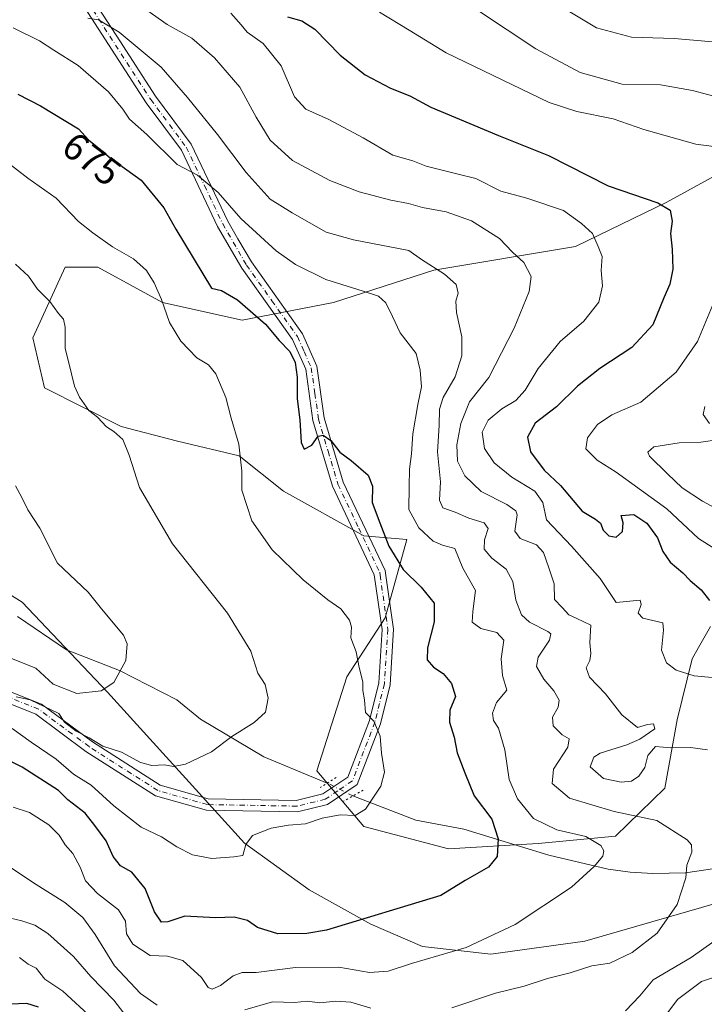
# Model space of a CAD drawing. Units: metres. Extents: x 620849 to 624295, y 4743373 to 4745747.
# Drawn here: x 622136 to 622315, y 4744784 to 4745042 of the extents above; entities that cross this region are included whole.
import ezdxf
from ezdxf.enums import TextEntityAlignment as Align

# ---------------------------------------------------------------- set-up
doc = ezdxf.new("R2010")
doc.units = ezdxf.units.M
doc.header["$MEASUREMENT"] = 0
doc.linetypes.add('DGN Style 4', pattern=[2.6384748266838614, 1.318413404963828, -0.6592067024819142, 0.001648016756204785, -0.6592067024819142])
doc.linetypes.add('DGN Style 5', pattern=[1.1536117293433497, 0.4944050268614355, -0.6592067024819142])
for name, color, linetype, lineweight in [('Arbolado forestal CxS', 92, 'Continuous', 0), ('Corriente natural lineal', 142, 'Continuous', 13), ('Corriente natural lineal oculto', 9, 'DGN Style 4', 13), ('Curva de nivel maestra', 30, 'Continuous', 30), ('Curva de nivel normal', 30, 'Continuous', 0), ('Pastizal CxS', 92, 'Continuous', 0), ('Pista no pavimentada Cxs', 111, 'Continuous', 0), ('Pista no pavimentada eje', 91, 'DGN Style 4', 0), ('Puente lineal', 2, 'DGN Style 5', 0), ('Rótulo de curva de nivel directora', 7, 'Continuous', 0)]:
    doc.layers.add(name, color=color, linetype=linetype, lineweight=lineweight)
doc.styles.add('Style-Arial', font='txt')

msp = doc.modelspace()

# ---------------------------------------------------------------- linework, layer by layer
at = {"layer": 'Arbolado forestal CxS', "color": 92, "linetype": 'Continuous', "lineweight": 0}
for points in [[(622316.8293000003, 4744882.679099999, 698.1445999999996), (622313.7068999996, 4744877.212900001, 697.0222999999969), (622312.0213000001, 4744874.2621, 696.4532999999938), (622308.0938999997, 4744858.249299999, 691.4213000000018), (622304.8642999995, 4744840.352299999, 688.4339999999938), (622291.9271, 4744827.8577, 682.3647000000057), (622271.6552999998, 4744825.923699999, 678.1352999999945), (622248.1875, 4744824.5211, 672.6177000000025), (622226.0075000003, 4744830.318299999, 669.9771999999939), (622213.6908999998, 4744844.883500001, 667.3821999999927), (622221.5295000002, 4744869.532299999, 668.6374999999971), (622231.6007000003, 4744884.973900001, 671.8959999999934), (622237.2862999998, 4744905.4921, 678.0702000000019), (622226.0094999997, 4744906.505100001, 673.7011000000057), (622204.9638999999, 4744918.146500001, 671.9989999999962), (622193.3775000004, 4744927.415899999, 669.8338999999978), (622177.1561000004, 4744931.2783, 667.4018999999971), (622162.4797, 4744935.140699999, 665.8209999999963), (622142.3964999998, 4744945.182700001, 662.6612000000023), (622139.3066999996, 4744958.3145, 663.5408000000025), (622147.8041000003, 4744976.8533, 666.7133999999933), (622156.3013000004, 4744976.8531, 667.8779000000068), (622173.2947000006, 4744967.583500001, 669.7695999999996), (622194.1508999999, 4744962.9485, 674.1125999999931), (622218.0969000002, 4744967.583100001, 678.7255000000005), (622244.3605000004, 4744976.0799, 684.8834000000061), (622281.4379000004, 4744982.2587, 693.6349000000046), (622305.3843, 4744993.8455, 700.538400000005), (622330.5493000001, 4745007.661499999, 707.9611000000006)], [(622330.5493000001, 4745007.661499999, 707.9611000000006), (622305.3843, 4744993.8455, 700.538400000005), (622281.4379000004, 4744982.2587, 693.6349000000046), (622244.3605000004, 4744976.0799, 684.8834000000061), (622218.0969000002, 4744967.583100001, 678.7255000000005), (622194.1508999999, 4744962.9485, 674.1125999999931), (622173.2947000006, 4744967.583500001, 669.7695999999996), (622156.3013000004, 4744976.8531, 667.8779000000068), (622147.8041000003, 4744976.8533, 666.7133999999933), (622139.3066999996, 4744958.3145, 663.5408000000025), (622142.3964999998, 4744945.182700001, 662.6612000000023), (622162.4797, 4744935.140699999, 665.8209999999963), (622177.1561000004, 4744931.2783, 667.4018999999971), (622193.3775000004, 4744927.415899999, 669.8338999999978), (622204.9638999999, 4744918.146500001, 671.9989999999962), (622226.0094999997, 4744906.505100001, 673.7011000000057), (622237.2862999998, 4744905.4921, 678.0702000000019), (622231.6007000003, 4744884.973900001, 671.8959999999934), (622221.5295000002, 4744869.532299999, 668.6374999999971), (622213.6908999998, 4744844.883500001, 667.3821999999927), (622226.0075000003, 4744830.318299999, 669.9771999999939), (622248.1875, 4744824.5211, 672.6177000000025), (622271.6552999998, 4744825.923699999, 678.1352999999945), (622291.9271, 4744827.8577, 682.3647000000057), (622304.8642999995, 4744840.352299999, 688.4339999999938), (622308.0938999997, 4744858.249299999, 691.4213000000018), (622312.0213000001, 4744874.2621, 696.4532999999938), (622313.7068999996, 4744877.212900001, 697.0222999999969), (622316.8293000003, 4744882.679099999, 698.1445999999996)], [(622419.6688999999, 4744845.347899999, 707.2701999999991), (622416.5257000001, 4744832.518100001, 704.3518999999943), (622362.7761000004, 4744833.6391, 694.7551999999996), (622352.2751000002, 4744828.560699999, 692.2448000000004), (622323.5909000002, 4744811.738299999, 687.2804000000033), (622283.9297000002, 4744800.274499999, 682.8414000000049), (622259.2547000004, 4744796.926100001, 680.545100000003), (622241.3975000001, 4744798.883300001, 678.0317000000068), (622227.8601000002, 4744804.794299999, 674.6524000000063), (622211.6793000001, 4744813.795299999, 671.0532999999997), (622194.7607000005, 4744825.9495, 668.6830999999949), (622158.8629000002, 4744865.539899999, 659.6230999999971), (622136.4675000003, 4744889.0679, 655.8378999999986), (622118.5516999997, 4744900.272100001, 653.297900000005), (622079.7099000001, 4744904.785900001, 645.4259000000021), (622053.7861000003, 4744900.7601, 642.1915000000008)], [(622118.5516999997, 4744900.272100001, 653.297900000005), (622136.4675000003, 4744889.0679, 655.8378999999986), (622158.8629000002, 4744865.539899999, 659.6230999999971), (622194.7607000005, 4744825.9495, 668.6830999999949), (622211.6793000001, 4744813.795299999, 671.0532999999997), (622227.8601000002, 4744804.794299999, 674.6524000000063), (622241.3975000001, 4744798.883300001, 678.0317000000068), (622259.2547000004, 4744796.926100001, 680.545100000003), (622283.9297000002, 4744800.274499999, 682.8414000000049), (622323.5909000002, 4744811.738299999, 687.2804000000033), (622352.2751000002, 4744828.560699999, 692.2448000000004), (622362.7761000004, 4744833.6391, 694.7551999999996), (622416.5257000001, 4744832.518100001, 704.3518999999943), (622419.6688999999, 4744845.347899999, 707.2701999999991), (622449.2988999998, 4744843.8869, 715.4033999999957), (622450.2768999999, 4744843.838500001, 715.6196000000054), (622500.4977000002, 4744844.2621, 729.7158000000054)]]:
    msp.add_polyline3d(points, dxfattribs=at)
at = {"layer": 'Corriente natural lineal', "color": 142, "linetype": 'Continuous', "lineweight": 13}
for points in [[(622216.4232000001, 4744841.732999999, 667.7592000000004), (622199.8201000001, 4744848.630100001, 665.8515000000043), (622183.2200999996, 4744858.4301, 663.0026999999973), (622177.0401, 4744863.530099999, 661.9226999999955), (622161.9901000002, 4744871.2401, 659.3959999999934), (622148.1101000002, 4744876.600099999, 657.1975999999995), (622135.3101000005, 4744885.350099999, 655.3037999999942)], [(622452.6101000002, 4744821.1601, 713.3126000000047), (622431.6401000004, 4744824.050100001, 707.2056000000011), (622409.0500999996, 4744823.3301, 702.2209000000004), (622389.8201000001, 4744824.4101, 698.8361000000004), (622379.0800999999, 4744827.090100001, 696.6521000000066), (622366.4001000002, 4744828.450099999, 694.9152999999933), (622357.2200999996, 4744827.140100001, 693.1223999999929), (622351.8300999999, 4744825.380100001, 691.9478999999993), (622339.8201000001, 4744822.5601, 689.5334000000003), (622310.3101000005, 4744818.2501, 683.8846999999951), (622301.7200999996, 4744818.030099999, 682.3098000000027), (622295.7701000003, 4744818.4001, 681.216499999995), (622289.9901000002, 4744819.130100001, 680.0611000000063), (622274.4901000002, 4744822.880100001, 677.7639000000054), (622252.2200999996, 4744829.690099999, 672.8273000000045), (622239.6300999997, 4744832.040100001, 671.4609000000055), (622223.1710000001, 4744838.3498, 668.3249999999971)]]:
    msp.add_polyline3d(points, dxfattribs=at)
at = {"layer": 'Corriente natural lineal oculto', "color": 9, "linetype": 'DGN Style 4', "lineweight": 13, "extrusion": (-0.1850351539430583, -0.2084422740950215, 0.96037170417259), "elevation": -1103516.215659313, "flags": 128}
msp.add_lwpolyline([(-2684621.746993775, 3804695.930592276), (-2684629.032244903, 3804693.903127133), (-2684629.03933028, 3804693.900615673)], dxfattribs=at)
at = {"layer": 'Curva de nivel maestra', "color": 30, "linetype": 'Continuous', "lineweight": 30, "flags": 128}
for points, elevation in [([(622206.04, 4745042.420100001), (622209.7800000003, 4745041.3201), (622213.1299999999, 4745039.120100001), (622219.7999999998, 4745032.3101), (622226.3399999999, 4745027.200099999), (622233.0099999999, 4745023.6601), (622238.0899999999, 4745021.720100001), (622243.5499999998, 4745018.710100001), (622261.3200000003, 4745011.270099999), (622274.4100000003, 4745006.0601), (622290.0099999999, 4744998.0801), (622303.0199999996, 4744993.670100001), (622306.2800000003, 4744991.7401), (622306.79, 4744988.9101), (622306.3600000005, 4744985.6801), (622306.8200000003, 4744981.5701), (622306.9199999999, 4744976.290100001), (622306.2000000002, 4744972.4001), (622304.5800000001, 4744968.8301), (622301.7100000001, 4744961.7501), (622296.1799999997, 4744955.800100001), (622287.7999999998, 4744950.280099999), (622282.0199999996, 4744945.690099999), (622276.5, 4744940.280099999), (622270.9000000004, 4744935.9801), (622268.8600000005, 4744932.3301), (622269.7100000001, 4744928.5001), (622273.2199999997, 4744923.6801), (622277.5, 4744919.630100001), (622283.1699999999, 4744912.960100001), (622286.7100000001, 4744910.8301), (622288.0199999996, 4744909.7501), (622288.7000000002, 4744907.9901), (622290.1900000004, 4744906.5001), (622292.1299999999, 4744906.1601), (622293.7999999998, 4744907.620100001), (622293.9400000004, 4744909.850099999), (622293.3799999999, 4744911.7601), (622296.75, 4744912.040100001), (622300.1399999997, 4744909.7501), (622302.9000000004, 4744905.970100001), (622304.3799999999, 4744902.3201), (622306.2999999998, 4744899.530099999), (622309.5800000001, 4744896.7601), (622311.5300000003, 4744894.7501), (622314.3399999999, 4744892.340100001), (622316.5599999996, 4744889.5601)], 700), ([(622135.3600000005, 4745022.1501), (622141.3200000003, 4745019.110099999), (622151.25, 4745013.040100001), (622153.8899999997, 4745010.130100001), (622156.1100000005, 4745008.380100001), (622159.5599999996, 4745005.4301), (622167.6600000003, 4744999.600099999), (622173.6100000005, 4744992.350099999), (622176.7999999998, 4744986.7601), (622186.1299999999, 4744971.300100001), (622188.6900000004, 4744970.700099999), (622192.9299999997, 4744968.2401), (622200.29, 4744961.940099999), (622203.8399999999, 4744957.630100001), (622206.5899999999, 4744954.710100001), (622208.04, 4744951.840100001), (622208.54, 4744948.0001), (622208.5499999998, 4744942.340100001), (622209.2400000002, 4744936.8101), (622209.5800000001, 4744930.940099999), (622210.4199999999, 4744929.120100001), (622212.4000000004, 4744930.2501), (622214.04, 4744932.540100001), (622215.3799999999, 4744932.8301), (622217.3899999997, 4744931.4301), (622219.75, 4744928.4101), (622222.7199999997, 4744926.190099999), (622227.1299999999, 4744922.350099999), (622228.25, 4744919.4801), (622228.1900000004, 4744915.2301), (622230.1699999999, 4744909.8301), (622232.5599999996, 4744903.800100001), (622236.3399999999, 4744897.6501), (622241.0599999996, 4744893.0601), (622244.4000000004, 4744888.850099999), (622244.4699999997, 4744883.920100001), (622242.6600000003, 4744877.120100001), (622242.5599999996, 4744874.020099999), (622244.2699999996, 4744872.0601), (622246.8099999996, 4744870.440099999), (622249, 4744867.8101), (622249.9900000002, 4744864.4101), (622248.5499999998, 4744860.840100001), (622248.4199999999, 4744857.6801), (622249.6500000004, 4744853.780099999), (622250.4900000002, 4744849.610099999), (622252.5, 4744844.380100001), (622254.9299999997, 4744838.4001), (622259.5199999996, 4744832.2401), (622261.2199999997, 4744827.1501), (622260.9000000004, 4744822.4801), (622258.6299999999, 4744819.6601), (622252.5800000001, 4744816.210100001), (622246.1799999997, 4744812.2601), (622216.2199999997, 4744803.1801), (622211.0599999996, 4744802.290100001), (622203.5, 4744802.2301), (622198.1799999997, 4744803.9101), (622195.5199999996, 4744805.7501), (622192.0700000003, 4744806.5801), (622187.1299999999, 4744806.460100001), (622179.1299999999, 4744806.890100001), (622174.6399999997, 4744805.4101), (622173.0099999999, 4744805.3101), (622171.2100000001, 4744808.0001), (622168.6900000004, 4744814.140100001), (622165.2300000006, 4744818.360099999), (622162.2400000002, 4744820.040100001), (622160.3399999999, 4744822.460100001), (622158.4800000006, 4744826.600099999), (622155.5099999999, 4744830.630100001), (622153, 4744833.800100001), (622148.5, 4744837.290100001), (622146.0199999996, 4744839.8101), (622136.54, 4744845.890100001), (622130.7699999996, 4744848.800100001)], 675), ([(622140.8200000003, 4744782.9901), (622137.6900000004, 4744783.9801), (622133.3499999996, 4744783.850099999)], 700)]:
    msp.add_lwpolyline(points, dxfattribs=dict(at, elevation=elevation))
at = {"layer": 'Curva de nivel normal', "color": 30, "linetype": 'Continuous', "lineweight": 0, "flags": 128}
for points, elevation in [([(622248.2599999999, 4745049.220000001), (622271.1100000005, 4745033.980000001), (622282.6799999997, 4745027.76), (622293.7000000002, 4745024.74), (622303.7300000006, 4745024.57), (622312.0800000001, 4745023.060000001), (622318.9699999997, 4745021.25)], 710.0000000000001), ([(622272.6900000004, 4745048.15), (622286.9400000004, 4745039.539999999), (622296.1600000003, 4745037.039999999), (622307.3099999996, 4745036.710000001), (622327.5199999996, 4745034.949999999)], 715), ([(622169.1799999997, 4745044.100000001), (622174.4699999997, 4745040.380000001), (622180.9500000002, 4745036.800000001), (622186.8700000001, 4745031.66), (622193.5300000003, 4745023.980000001), (622197.7999999998, 4745016.08), (622201.4600000001, 4745010.039999999), (622207.3099999996, 4745004.74), (622217.1299999999, 4744999.480000001), (622224.7999999998, 4744996.560000001), (622233.0800000001, 4744994.33), (622237.6900000004, 4744993.480000001), (622241.3499999996, 4744992.470000001), (622247.5499999998, 4744991.34), (622254.2300000006, 4744988.930000001), (622261.5099999999, 4744984.289999999), (622264.9400000004, 4744980.720000001), (622267.9100000003, 4744978.039999999), (622269.8399999999, 4744974.380000001), (622269.3200000003, 4744970.449999999), (622265.4199999999, 4744960.880000001), (622258.7199999997, 4744947.92), (622253.6600000003, 4744941.59), (622251.4100000003, 4744935.92), (622250.3899999997, 4744930.27), (622250.54, 4744926.050000001), (622252.4500000002, 4744922.180000001), (622256.75, 4744918.050000001), (622263.5099999999, 4744914.66), (622265.8600000005, 4744913.039999999), (622266.2000000002, 4744911.99), (622265.5899999999, 4744907.720000001), (622266.9299999997, 4744905.730000001), (622271.2599999999, 4744904.07), (622273.0499999998, 4744902.140000001), (622274.4400000004, 4744898.09), (622275.8399999999, 4744893.930000001), (622276, 4744889.789999999), (622277.9299999997, 4744887.720000001), (622279.6900000004, 4744885.810000001), (622281.79, 4744884.800000001), (622285.4900000002, 4744883.07), (622285.2300000006, 4744878.52), (622285.5099999999, 4744875.65), (622285.2300000006, 4744873.850000001), (622284.2699999996, 4744871.92), (622285.0999999996, 4744869.480000001), (622289.2800000003, 4744865.050000001), (622293.5999999996, 4744859.619999999), (622297.6900000004, 4744856.279999999), (622300.3099999996, 4744857.060000001), (622301.9100000003, 4744857.210000001), (622302.25, 4744855.92), (622298.3499999996, 4744853.180000001), (622294.9100000003, 4744851.689999999), (622287.9000000004, 4744849.550000001), (622286.2599999999, 4744848.460000001), (622285.2999999998, 4744845.970000001), (622288.7800000003, 4744842.9), (622293.4400000004, 4744841.930000001), (622296.0999999996, 4744842.24), (622298.0899999999, 4744843.529999999), (622299.6399999997, 4744845.83), (622300.4199999999, 4744848.9), (622302.4600000001, 4744851.32), (622306.4600000001, 4744850.960000001), (622311.6200000001, 4744851.02), (622316.0599999996, 4744850.390000001)], 689.9999999999999), ([(622317.7000000002, 4745008.41), (622313, 4745009.02), (622304.6200000001, 4745011.4), (622299.3899999997, 4745012.91), (622291.3399999999, 4745015.699999999), (622281.79, 4745017.58), (622274.5199999996, 4745019.930000001), (622247.5899999999, 4745032.960000001), (622237.8700000001, 4745038.930000001), (622230.1399999997, 4745043.600000001)], 705), ([(622153.7100000001, 4745042.07), (622156.5300000003, 4745041.630000001), (622161.9400000004, 4745038.4), (622172.9400000004, 4745029.230000001), (622179.8399999999, 4745021.279999999), (622187.6500000004, 4745011.600000001), (622195.1600000003, 4745001.619999999), (622201.5, 4744994.619999999), (622207.2699999996, 4744991.039999999), (622216.0999999996, 4744985.960000001), (622223.29, 4744984.01), (622232.7999999998, 4744982.119999999), (622237.7999999998, 4744981.210000001), (622241.1299999999, 4744978.869999999), (622247.1799999997, 4744974.980000001), (622250.1600000003, 4744972.25), (622250.7300000006, 4744969.980000001), (622250.1399999997, 4744967.92), (622250.2999999998, 4744964.92), (622251.7199999997, 4744958.59), (622251.6699999999, 4744953.640000001), (622249.9600000001, 4744948.119999999), (622246.8300000001, 4744942.680000001), (622245.8700000001, 4744939.600000001), (622245.7699999996, 4744935.380000001), (622245.3399999999, 4744928.42), (622246.0899999999, 4744920.619999999), (622245.8200000003, 4744915.84), (622246.7000000002, 4744913.83), (622249.9699999997, 4744912.67), (622253.5, 4744911.09), (622257.5199999996, 4744909.9), (622258.5999999996, 4744908.369999999), (622257.6299999999, 4744905.42), (622257.5199999996, 4744902.980000001), (622259.5199999996, 4744900.640000001), (622263.29, 4744897.75), (622265.0099999999, 4744894.470000001), (622265.8700000001, 4744889.66), (622267.2999999998, 4744885.76), (622269.4100000003, 4744883.869999999), (622274.1799999997, 4744881.42), (622274.9699999997, 4744880.77), (622274.6299999999, 4744879.119999999), (622271.6799999997, 4744874.710000001), (622271.25, 4744872.24), (622273.1699999999, 4744868.960000001), (622275.7400000002, 4744865.859999999), (622277.1399999997, 4744863.4), (622276.9299999997, 4744861.609999999), (622275.4299999997, 4744859.02), (622275.6299999999, 4744856.75), (622277.9600000001, 4744854.33), (622279.8399999999, 4744853.289999999), (622279.4199999999, 4744851.130000001), (622275.7100000001, 4744845.390000001), (622275.3399999999, 4744841.65), (622279.9000000004, 4744837.730000001), (622291.6200000001, 4744834.279999999), (622302.79, 4744831.890000001), (622310.7400000002, 4744826.83), (622311.8099999996, 4744825.550000001), (622311.9400000004, 4744823.609999999), (622310.6100000005, 4744820.25), (622310.3200000003, 4744816.92), (622308.0599999996, 4744809.92), (622302.8399999999, 4744802.430000001), (622296.29, 4744797.32), (622290.4600000001, 4744794.58), (622285.7800000003, 4744793.859999999), (622280.0599999996, 4744792.060000001), (622274.1100000005, 4744790.51), (622268.0499999998, 4744788.51), (622260.4600000001, 4744786.720000001), (622249.0499999998, 4744782.9)], 685), ([(622319.1299999999, 4744869.189999999), (622312.5800000001, 4744869.779999999), (622307.8600000005, 4744871.25), (622305.3200000003, 4744873.24), (622303.9600000001, 4744876.560000001), (622304.5499999998, 4744881.800000001), (622304.3200000003, 4744883.66), (622299.0999999996, 4744884.869999999), (622297.8899999997, 4744886.189999999), (622298.6399999997, 4744888.52), (622298.3600000005, 4744889.609999999), (622292.1299999999, 4744889.01), (622287.9600000001, 4744895.300000001), (622280.3799999999, 4744903.75), (622273.9000000004, 4744910.65), (622272.8700000001, 4744915.220000001), (622270.8099999996, 4744918.119999999), (622264.75, 4744921.83), (622260.1100000005, 4744925.560000001), (622257.6500000004, 4744929.350000001), (622257.04, 4744933.58), (622258.5599999996, 4744936.74), (622262.1500000004, 4744939.710000001), (622265.8700000001, 4744941.92), (622268.3099999996, 4744944.59), (622271.6399999997, 4744950.25), (622277.4699999997, 4744957.369999999), (622283.6699999999, 4744962.710000001), (622287.5499999998, 4744967.699999999), (622288.5599999996, 4744971.92), (622288.2199999997, 4744975.92), (622288.4400000004, 4744979.59), (622287.3700000001, 4744982.27), (622285.8700000001, 4744985.65), (622283.0099999999, 4744988.220000001), (622278.3300000001, 4744991.640000001), (622268.75, 4744994.880000001), (622261.8600000005, 4744996.699999999), (622255.3799999999, 4745000.039999999), (622250.3499999996, 4745001.24), (622242.3799999999, 4745003.27), (622238.8200000003, 4745004.710000001), (622233.6399999997, 4745006.16), (622225.8099999996, 4745010.66), (622216.8600000005, 4745015.51), (622210.8200000003, 4745018.230000001), (622207.8799999999, 4745021.4), (622204.3099999996, 4745029.52), (622199.6200000001, 4745035.42), (622195.4500000002, 4745038.33), (622193.8399999999, 4745040.300000001), (622191.1799999997, 4745043.310000001)], 695), ([(622134.1299999999, 4744835.369999999), (622138.4600000001, 4744834.029999999), (622143.5099999999, 4744830.77), (622146.2100000001, 4744828.08), (622147.7599999999, 4744825.539999999), (622149.8200000003, 4744823.27), (622151.7000000002, 4744819.710000001), (622153.1100000005, 4744816.100000001), (622156.25, 4744812.810000001), (622161.7199999997, 4744808.480000001), (622163.5499999998, 4744805.59), (622163.8600000005, 4744802.25), (622165.4600000001, 4744799.550000001), (622170.0099999999, 4744796.560000001), (622174.5700000003, 4744796.369999999), (622178.6100000005, 4744795.230000001), (622183.4699999997, 4744790.779999999), (622185.2400000002, 4744788.220000001), (622186.3099999996, 4744787.710000001), (622188.4600000001, 4744788.710000001), (622191.7999999998, 4744791.24), (622194.1299999999, 4744792.119999999), (622197.7999999998, 4744792.07), (622208.1299999999, 4744793.439999999), (622219.4500000002, 4744793.5), (622227.5199999996, 4744792.09), (622232.3799999999, 4744792.460000001), (622238.5300000003, 4744794.460000001), (622252.7999999998, 4744798.619999999), (622265.6200000001, 4744804.680000001), (622280.4400000004, 4744814.480000001), (622286.3799999999, 4744819.83), (622288.6600000003, 4744822.560000001), (622288.9100000003, 4744823.970000001), (622288.0999999996, 4744825.380000001), (622284.1600000003, 4744827.720000001), (622276.5300000003, 4744829.449999999), (622270.4199999999, 4744832.449999999), (622266.2400000002, 4744837.560000001), (622264.1200000001, 4744842.630000001), (622262.9400000004, 4744850.4), (622261.2599999999, 4744856.119999999), (622259.9699999997, 4744858.09), (622259.7000000002, 4744860.060000001), (622260.79, 4744862.83), (622263.4299999997, 4744866.060000001), (622262.3499999996, 4744869.92), (622262, 4744874.25), (622262.7000000002, 4744879.140000001), (622260.8799999999, 4744881.16), (622256.6600000003, 4744882.16), (622254.3600000005, 4744883.83), (622254.5300000003, 4744886.66), (622255.25, 4744892.189999999), (622251.9800000006, 4744898.039999999), (622249.8600000005, 4744903.130000001), (622246.5899999999, 4744904.050000001), (622244.1900000004, 4744905.08), (622240.4100000003, 4744908.58), (622237.8200000003, 4744913.369999999), (622237.8499999996, 4744919.359999999), (622238.0099999999, 4744923.9), (622238.5099999999, 4744927.980000001), (622238.8099999996, 4744933.15), (622240.1699999999, 4744940.859999999), (622241.1200000001, 4744945.470000001), (622240.8099999996, 4744949.810000001), (622239.7300000006, 4744954.25), (622235.4900000002, 4744959.59), (622233.5199999996, 4744963.92), (622231.7800000003, 4744967.460000001), (622229.8099999996, 4744969.189999999), (622225.8099999996, 4744970.52), (622216.0499999998, 4744973.57), (622208.1399999997, 4744977.52), (622203.0499999998, 4744981.09), (622193.7599999999, 4744989.550000001), (622187.8099999996, 4744996.34), (622182.4600000001, 4745000.880000001), (622177.1299999999, 4745003.680000001), (622169.1299999999, 4745011.539999999), (622164.6500000004, 4745015.609999999), (622162.9000000004, 4745018.24), (622159.1500000004, 4745022.75), (622151.1500000004, 4745029.609999999), (622144.8200000003, 4745033.609999999), (622141.0099999999, 4745036.130000001), (622134.1200000001, 4745039.52)], 680), ([(622131, 4745005.539999999), (622138.0099999999, 4745000.130000001), (622145.4199999999, 4744994.869999999), (622151.29, 4744988.74), (622155.0099999999, 4744985.800000001), (622160.1399999997, 4744982.119999999), (622165.6399999997, 4744979.02), (622169.0599999996, 4744975.939999999), (622171.1200000001, 4744972.720000001), (622173.0199999996, 4744968.350000001), (622175.0599999996, 4744962.34), (622178.0999999996, 4744957.430000001), (622182.2699999996, 4744953.060000001), (622185.2800000003, 4744951.27), (622187.25, 4744948.859999999), (622189.8600000005, 4744942.730000001), (622191.29, 4744937.289999999), (622193.2199999997, 4744930.49), (622194.04, 4744923.359999999), (622194.0199999996, 4744918.439999999), (622196.6299999999, 4744910.42), (622202.0300000003, 4744902.82), (622210.0999999996, 4744894.9), (622216.6100000005, 4744889.74), (622220.0199999996, 4744887.390000001), (622222.2699999996, 4744884.390000001), (622222.8099999996, 4744882.52), (622222.6299999999, 4744879.77), (622224, 4744876.050000001), (622224.7999999998, 4744871.949999999), (622225.7599999999, 4744868.25), (622225.7199999997, 4744865.92), (622226.1699999999, 4744863.539999999), (622226.4500000002, 4744860.189999999), (622228.5899999999, 4744857.949999999), (622230.3300000001, 4744854.02), (622230.6500000004, 4744849.59), (622231.4400000004, 4744844.59), (622230.4400000004, 4744840.880000001), (622226.4800000006, 4744834.92), (622223.7199999997, 4744833.220000001), (622219.7999999998, 4744833.430000001), (622215.0999999996, 4744832.550000001), (622210.7300000006, 4744831.01), (622206.2400000002, 4744830.720000001), (622201.7699999996, 4744829.939999999), (622196.8200000003, 4744827.970000001), (622195.0800000001, 4744825.59), (622194.29, 4744822.710000001), (622191.9699999997, 4744822.369999999), (622186.1699999999, 4744821.960000001), (622181.0999999996, 4744822.890000001), (622177.0599999996, 4744824.99), (622173.04, 4744827.640000001), (622167.6500000004, 4744830.180000001), (622160.5, 4744835.789999999), (622154.5499999998, 4744841.199999999), (622149.9900000002, 4744844.07), (622145.4199999999, 4744847.970000001), (622138.8200000003, 4744852.430000001), (622133.9100000003, 4744856.02)], 670), ([(622134.7199999997, 4744977.609999999), (622138.1600000003, 4744974.480000001), (622140.54, 4744971.100000001), (622143.7400000002, 4744967.82), (622146.0099999999, 4744964.680000001), (622147.3300000001, 4744963.199999999), (622147.75, 4744961.140000001), (622147.8099999996, 4744955.59), (622149.4400000004, 4744948.890000001), (622150.1699999999, 4744945.67), (622151.54, 4744942.789999999), (622153.9900000002, 4744939.289999999), (622156.25, 4744937.5), (622158.5899999999, 4744935.039999999), (622160.5300000003, 4744933.82), (622162.8600000005, 4744931.689999999), (622164.5599999996, 4744927.57), (622167.2000000002, 4744919.119999999), (622175.8799999999, 4744904.33), (622190.2599999999, 4744886.180000001), (622196.3700000001, 4744876.230000001), (622198.2199999997, 4744870.5), (622200.1600000003, 4744867.560000001), (622200.9699999997, 4744863.92), (622200.2199999997, 4744860.25), (622197.3200000003, 4744857.59), (622191.4500000002, 4744853.92), (622186.1399999997, 4744849.939999999), (622179.2699999996, 4744846.689999999), (622176.1299999999, 4744846.07), (622173.7999999998, 4744846.460000001), (622170.4600000001, 4744846.359999999), (622167.5199999996, 4744847.109999999), (622162.5599999996, 4744849.789999999), (622157.6299999999, 4744851.42), (622154.0899999999, 4744853.550000001), (622150.6399999997, 4744855.27), (622147.5700000003, 4744857.689999999), (622146.1299999999, 4744859.930000001), (622138.5800000001, 4744863.539999999), (622134.8899999997, 4744864.26)], 665), ([(622322.2400000002, 4744900.359999999), (622313.6600000003, 4744905.789999999), (622305.4199999999, 4744913.539999999), (622292.1299999999, 4744923.119999999), (622287.1399999997, 4744926.300000001), (622284.1699999999, 4744929.27), (622284.6399999997, 4744932.17), (622287.2199999997, 4744935.619999999), (622290.9800000006, 4744938.109999999), (622298.5999999996, 4744941.449999999), (622307.8700000001, 4744949.289999999), (622313.3899999997, 4744957.32), (622318.1900000004, 4744968.869999999)], 705), ([(622315.3399999999, 4744940.34), (622314.9000000004, 4744938.220000001), (622316.54, 4744935.880000001)], 710.0000000000001), ([(622319.1299999999, 4744931.730000001), (622314.2800000003, 4744930.980000001), (622308.6399999997, 4744930.800000001), (622301.9800000006, 4744929.77), (622300.3700000001, 4744928.4), (622300.8200000003, 4744927.32), (622305.5300000003, 4744922.710000001), (622309.4199999999, 4744919.02), (622314.7599999999, 4744915.51), (622324.0599999996, 4744910.460000001)], 710.0000000000001), ([(622133.7199999997, 4744874.380000001), (622140.04, 4744871.850000001), (622144.6200000001, 4744867.609999999), (622150.8399999999, 4744865.180000001), (622157.2199999997, 4744865.890000001), (622160.5099999999, 4744868.100000001), (622163.7000000002, 4744873.850000001), (622163.9900000002, 4744878.189999999), (622163.0599999996, 4744880.470000001), (622157.25, 4744887.33), (622153.8200000003, 4744891.699999999), (622145.7400000002, 4744899.34), (622141.1500000004, 4744908.439999999), (622137.9699999997, 4744913.300000001), (622136.4500000002, 4744916.539999999), (622134.7400000002, 4744919.550000001)], 660), ([(622171.8600000005, 4744783.58), (622167.4900000002, 4744786.59), (622160.6500000004, 4744793.880000001), (622155.6299999999, 4744802.050000001), (622152.4000000004, 4744806.52), (622147.6399999997, 4744810.42), (622139.4600000001, 4744815.58), (622131.5199999996, 4744820.949999999)], 685), ([(622170.0999999996, 4744772.42), (622160.5, 4744784.9), (622154.4500000002, 4744791.060000001), (622149.9199999999, 4744796.310000001), (622143.2400000002, 4744802.32), (622139.7999999998, 4744804.529999999), (622136.4500000002, 4744805.600000001), (622133.4100000003, 4744806.300000001)], 689.9999999999999), ([(622323.1900000004, 4744804.189999999), (622311.7599999999, 4744796), (622301.7999999998, 4744790.230000001), (622298.2699999996, 4744785.960000001), (622294.5999999996, 4744782.08)], 689.9999999999999), ([(622135.79, 4744796.060000001), (622138.0899999999, 4744794.310000001), (622140.1299999999, 4744793.25), (622142.4500000002, 4744790.33), (622147.1200000001, 4744787.199999999), (622154.8899999997, 4744780.09)], 695), ([(622303.2800000003, 4744778.480000001), (622308.1799999997, 4744785.08), (622314.4600000001, 4744789.75), (622321.3200000003, 4744792)], 695), ([(622227.7999999998, 4744782.800000001), (622222.5999999996, 4744784.300000001), (622218.6799999997, 4744784.57), (622214.4400000004, 4744784.180000001), (622211.1500000004, 4744784.58), (622207.8600000005, 4744784.24), (622202.1200000001, 4744784.390000001), (622194.8499999996, 4744782.359999999)], 685)]:
    msp.add_lwpolyline(points, dxfattribs=dict(at, elevation=elevation))
at = {"layer": 'Pastizal CxS', "color": 92, "linetype": 'Continuous', "lineweight": 0}
for points in [[(622330.5493000001, 4745007.661499999, 707.9611000000006), (622305.3843, 4744993.8455, 700.538400000005), (622281.4379000004, 4744982.2587, 693.6349000000046), (622244.3605000004, 4744976.0799, 684.8834000000061), (622218.0969000002, 4744967.583100001, 678.7255000000005), (622194.1508999999, 4744962.9485, 674.1125999999931), (622173.2947000006, 4744967.583500001, 669.7695999999996), (622156.3013000004, 4744976.8531, 667.8779000000068), (622147.8041000003, 4744976.8533, 666.7133999999933), (622139.3066999996, 4744958.3145, 663.5408000000025), (622142.3964999998, 4744945.182700001, 662.6612000000023), (622162.4797, 4744935.140699999, 665.8209999999963), (622177.1561000004, 4744931.2783, 667.4018999999971), (622193.3775000004, 4744927.415899999, 669.8338999999978), (622204.9638999999, 4744918.146500001, 671.9989999999962), (622226.0094999997, 4744906.505100001, 673.7011000000057), (622237.2862999998, 4744905.4921, 678.0702000000019), (622231.6007000003, 4744884.973900001, 671.8959999999934), (622221.5295000002, 4744869.532299999, 668.6374999999971), (622213.6908999998, 4744844.883500001, 667.3821999999927), (622226.0075000003, 4744830.318299999, 669.9771999999939), (622248.1875, 4744824.5211, 672.6177000000025), (622271.6552999998, 4744825.923699999, 678.1352999999945), (622291.9271, 4744827.8577, 682.3647000000057), (622304.8642999995, 4744840.352299999, 688.4339999999938), (622308.0938999997, 4744858.249299999, 691.4213000000018), (622312.0213000001, 4744874.2621, 696.4532999999938), (622313.7068999996, 4744877.212900001, 697.0222999999969), (622316.8293000003, 4744882.679099999, 698.1445999999996)], [(622330.5493000001, 4745007.661499999, 707.9611000000006), (622305.3843, 4744993.8455, 700.538400000005), (622281.4379000004, 4744982.2587, 693.6349000000046), (622244.3605000004, 4744976.0799, 684.8834000000061), (622218.0969000002, 4744967.583100001, 678.7255000000005), (622194.1508999999, 4744962.9485, 674.1125999999931), (622173.2947000006, 4744967.583500001, 669.7695999999996), (622156.3013000004, 4744976.8531, 667.8779000000068), (622147.8041000003, 4744976.8533, 666.7133999999933), (622139.3066999996, 4744958.3145, 663.5408000000025), (622142.3964999998, 4744945.182700001, 662.6612000000023), (622162.4797, 4744935.140699999, 665.8209999999963), (622177.1561000004, 4744931.2783, 667.4018999999971), (622193.3775000004, 4744927.415899999, 669.8338999999978), (622204.9638999999, 4744918.146500001, 671.9989999999962), (622226.0094999997, 4744906.505100001, 673.7011000000057), (622237.2862999998, 4744905.4921, 678.0702000000019), (622231.6007000003, 4744884.973900001, 671.8959999999934), (622221.5295000002, 4744869.532299999, 668.6374999999971), (622213.6908999998, 4744844.883500001, 667.3821999999927), (622226.0075000003, 4744830.318299999, 669.9771999999939), (622248.1875, 4744824.5211, 672.6177000000025), (622271.6552999998, 4744825.923699999, 678.1352999999945), (622291.9271, 4744827.8577, 682.3647000000057), (622304.8642999995, 4744840.352299999, 688.4339999999938), (622308.0938999997, 4744858.249299999, 691.4213000000018), (622312.0213000001, 4744874.2621, 696.4532999999938), (622313.7068999996, 4744877.212900001, 697.0222999999969), (622316.8293000003, 4744882.679099999, 698.1445999999996)], [(622476.9946999997, 4744932.215100001, 742.716499999995), (622450.1211000001, 4744926.613500001, 733.3025999999954), (622424.3123000005, 4744899.538100001, 718.6873999999953), (622417.8258999997, 4744884.076900001, 713.6143000000012), (622414.5346999997, 4744868.083699999, 710.3309000000008), (622419.6688999999, 4744845.347899999, 707.2701999999991), (622416.5257000001, 4744832.518100001, 704.3518999999943), (622362.7761000004, 4744833.6391, 694.7551999999996), (622352.2751000002, 4744828.560699999, 692.2448000000004), (622323.5909000002, 4744811.738299999, 687.2804000000033), (622283.9297000002, 4744800.274499999, 682.8414000000049), (622259.2547000004, 4744796.926100001, 680.545100000003), (622241.3975000001, 4744798.883300001, 678.0317000000068), (622227.8601000002, 4744804.794299999, 674.6524000000063), (622211.6793000001, 4744813.795299999, 671.0532999999997), (622194.7607000005, 4744825.9495, 668.6830999999949), (622158.8629000002, 4744865.539899999, 659.6230999999971), (622136.4675000003, 4744889.0679, 655.8378999999986), (622118.5516999997, 4744900.272100001, 653.297900000005)], [(622419.6688999999, 4744845.347899999, 707.2701999999991), (622416.5257000001, 4744832.518100001, 704.3518999999943), (622362.7761000004, 4744833.6391, 694.7551999999996), (622352.2751000002, 4744828.560699999, 692.2448000000004), (622323.5909000002, 4744811.738299999, 687.2804000000033), (622283.9297000002, 4744800.274499999, 682.8414000000049), (622259.2547000004, 4744796.926100001, 680.545100000003), (622241.3975000001, 4744798.883300001, 678.0317000000068), (622227.8601000002, 4744804.794299999, 674.6524000000063), (622211.6793000001, 4744813.795299999, 671.0532999999997), (622194.7607000005, 4744825.9495, 668.6830999999949), (622158.8629000002, 4744865.539899999, 659.6230999999971), (622136.4675000003, 4744889.0679, 655.8378999999986), (622118.5516999997, 4744900.272100001, 653.297900000005), (622079.7099000001, 4744904.785900001, 645.4259000000021), (622053.7861000003, 4744900.7601, 642.1915000000008)]]:
    msp.add_polyline3d(points, dxfattribs=at)
at = {"layer": 'Pista no pavimentada Cxs', "color": 111, "linetype": 'Continuous', "lineweight": 0}
for points in [[(622144.2901, 4745063.610099999, 688.9986000000063), (622162.0500999996, 4745036.100099999, 687.2360000000045), (622171.4200999998, 4745021.5801, 682.8506000000052), (622180.7801000001, 4745009.030099999, 682.5016000000032), (622190.3601000002, 4744988.850099999, 681.5240999999951), (622193.0201000003, 4744984.2601, 680.9520000000048), (622196.5401, 4744978.1801, 678.6849999999977), (622209.9301000005, 4744959.380100001, 678.1894999999931), (622213.6901000004, 4744950.9001, 677.3003999999928), (622215.6001000004, 4744937.340100001, 677.0464000000065), (622220.6201, 4744920.520099999, 676.3070000000008), (622231.6201, 4744897.360099999, 673.7679000000062), (622231.7901, 4744896.110099999, 673.5489999999991), (622233.8101000005, 4744882.020099999, 672.315300000002), (622232.8701, 4744867.470100001, 671.9187999999995), (622230.3400999998, 4744857.200099999, 675.9054000000033), (622224.2500999998, 4744841.3301, 673.8923000000068), (622216.5301000001, 4744836.100099999, 670.312300000005), (622208.6501000002, 4744834.1801, 670.6572000000015), (622184.8300999999, 4744834.590100001, 671.0963999999949), (622171.4200999998, 4744838.380100001, 670.6803999999975), (622153.1901000004, 4744850.020099999, 669.6134000000021), (622140.0800999999, 4744859.7601, 669.9728000000032), (622125.8601000002, 4744865.4301, 670.6380000000064)], [(622144.2901, 4745063.610099999, 688.9986000000063), (622162.0500999996, 4745036.100099999, 687.2360000000045), (622171.4200999998, 4745021.5801, 682.8506000000052), (622180.7801000001, 4745009.030099999, 682.5016000000032), (622190.3601000002, 4744988.850099999, 681.5240999999951), (622193.0201000003, 4744984.2601, 680.9520000000048), (622196.5401, 4744978.1801, 678.6849999999977), (622209.9301000005, 4744959.380100001, 678.1894999999931), (622213.6901000004, 4744950.9001, 677.3003999999928), (622215.6001000004, 4744937.340100001, 677.0464000000065), (622220.6201, 4744920.520099999, 676.3070000000008), (622231.6201, 4744897.360099999, 673.7679000000062), (622231.7901, 4744896.110099999, 673.5489999999991), (622233.8101000005, 4744882.020099999, 672.315300000002), (622232.8701, 4744867.470100001, 671.9187999999995), (622230.3400999998, 4744857.200099999, 675.9054000000033), (622224.2500999998, 4744841.3301, 673.8923000000068), (622216.5301000001, 4744836.100099999, 670.312300000005), (622208.6501000002, 4744834.1801, 670.6572000000015), (622184.8300999999, 4744834.590100001, 671.0963999999949), (622171.4200999998, 4744838.380100001, 670.6803999999975), (622153.1901000004, 4744850.020099999, 669.6134000000021), (622140.0800999999, 4744859.7601, 669.9728000000032), (622125.8601000002, 4744865.4301, 670.6380000000064)], [(622126.8201000001, 4744868.270099999, 667.3303000000016), (622141.5500999996, 4744862.4001, 669.0433000000048), (622154.8901000004, 4744852.4901, 668.5910000000003), (622172.6601, 4744841.140100001, 669.5473999999958), (622185.2701000003, 4744837.5801, 668.7418000000034), (622208.3101000005, 4744837.1801, 669.0099999999948), (622215.2901, 4744838.880100001, 669.2854999999981), (622221.7901, 4744843.290100001, 670.9695999999967), (622227.4700999996, 4744858.100099999, 673.1652000000031), (622229.9001000002, 4744867.9301, 671.766499999998), (622230.8000999996, 4744881.9001, 671.838699999993), (622228.7401000002, 4744896.280099999, 673.3445999999967), (622217.8101000005, 4744919.440099999, 675.1098999999958), (622212.6700999998, 4744936.700099999, 675.9486999999936), (622210.7801000001, 4744950.0701, 676.6432000000059), (622207.3201000001, 4744957.890100001, 677.1934000000037), (622194.0100999996, 4744976.5601, 677.8349000000017), (622187.7100999998, 4744987.450099999, 678.9376000000047), (622178.2001, 4745007.470100001, 681.029999999999), (622168.9501, 4745019.870100001, 682.3021000000008), (622142.0500999996, 4745061.550100001, 687.585699999996)], [(622126.8201000001, 4744868.270099999, 667.3303000000016), (622141.5500999996, 4744862.4001, 669.0433000000048), (622154.8901000004, 4744852.4901, 668.5910000000003), (622172.6601, 4744841.140100001, 669.5473999999958), (622185.2701000003, 4744837.5801, 668.7418000000034), (622208.3101000005, 4744837.1801, 669.0099999999948), (622215.2901, 4744838.880100001, 669.2854999999981), (622221.7901, 4744843.290100001, 670.9695999999967), (622227.4700999996, 4744858.100099999, 673.1652000000031), (622229.9001000002, 4744867.9301, 671.766499999998), (622230.8000999996, 4744881.9001, 671.838699999993), (622228.7401000002, 4744896.280099999, 673.3445999999967), (622217.8101000005, 4744919.440099999, 675.1098999999958), (622212.6700999998, 4744936.700099999, 675.9486999999936), (622210.7801000001, 4744950.0701, 676.6432000000059), (622207.3201000001, 4744957.890100001, 677.1934000000037), (622194.0100999996, 4744976.5601, 677.8349000000017), (622187.7100999998, 4744987.450099999, 678.9376000000047), (622178.2001, 4745007.470100001, 681.029999999999), (622168.9501, 4745019.870100001, 682.3021000000008), (622142.0500999996, 4745061.550100001, 687.585699999996)]]:
    msp.add_polyline3d(points, dxfattribs=at)
at = {"layer": 'Pista no pavimentada eje', "color": 91, "linetype": 'DGN Style 4', "lineweight": 0}
msp.add_polyline3d([(622143.1700999998, 4745062.5801, 688.0858000000007), (622170.1851000005, 4745020.725099999, 682.5500999999931), (622179.4901000002, 4745008.2501, 681.6656999999977), (622184.2801000001, 4744998.1601, 680.9351000000024), (622189.0351, 4744988.1501, 680.2661999999982), (622195.2751000002, 4744977.370100001, 677.9995999999956), (622201.9301000005, 4744968.0351, 676.6643999999942), (622208.6250999998, 4744958.6351, 677.5544999999984), (622210.3551000003, 4744954.725099999, 677.2848999999987), (622212.2351000002, 4744950.485099999, 676.3320999999996), (622213.1901000004, 4744943.7051, 676.4084000000003), (622214.1350999996, 4744937.020099999, 676.4765000000043), (622216.6451000003, 4744928.610099999, 675.6220999999932), (622219.2150999998, 4744919.9801, 675.7066000000051), (622224.6651, 4744908.5001, 677.7842999999993), (622230.1651, 4744896.920100001, 673.5580000000045), (622230.2651000004, 4744896.1951, 673.4489999999934), (622232.3051000005, 4744881.960100001, 671.8853999999993), (622231.3850999996, 4744867.700099999, 671.6968000000053), (622230.1201, 4744862.565099999, 672.5720000000001), (622228.9051000001, 4744857.6501, 674.4572000000044), (622223.0201000003, 4744842.3101, 671.8589000000065), (622219.1601, 4744839.6951, 670.193299999999), (622215.9101, 4744837.4901, 669.2241000000067), (622208.4801000003, 4744835.6801, 669.8144999999931), (622185.0500999996, 4744836.085100001, 669.8769999999931), (622172.0401, 4744839.7601, 669.8815000000031), (622154.0401, 4744851.255100001, 668.943499999994), (622140.8151000004, 4744861.0801, 669.3283999999985), (622126.3400999998, 4744866.850099999, 668.3254000000015)], dxfattribs=at)
at = {"layer": 'Puente lineal', "color": 2, "linetype": 'DGN Style 5', "lineweight": 0, "extrusion": (-0.08376490527037081, -0.05285166643340703, 0.9950829824694309), "elevation": -302226.3211331769, "flags": 128}
msp.add_lwpolyline([(-3680822.326369247, 3043172.702127734), (-3680822.326369247, 3043167.711453181)], dxfattribs=at)
at = {"layer": 'Puente lineal', "color": 2, "linetype": 'DGN Style 5', "lineweight": 0, "extrusion": (-0.5594652617738746, -0.3131335420209021, 0.7674281762678081), "elevation": -1833362.946073256, "flags": 128}
msp.add_lwpolyline([(-3836529.849213471, 2195561.389123321), (-3836529.849213471, 2195553.385191877)], dxfattribs=at)

# ---------------------------------------------------------------- texts
at = {"layer": 'Rótulo de curva de nivel directora', "color": 7, "linetype": 'Continuous', "lineweight": 0, "style": 'Style-Arial'}
msp.add_text('675', height=7.000000000000002, rotation=322.7132199448309, dxfattribs=at).set_placement((622154.7609041904, 4745005.158344723), align=Align.MIDDLE_CENTER)

doc.saveas('drawing.dxf')
